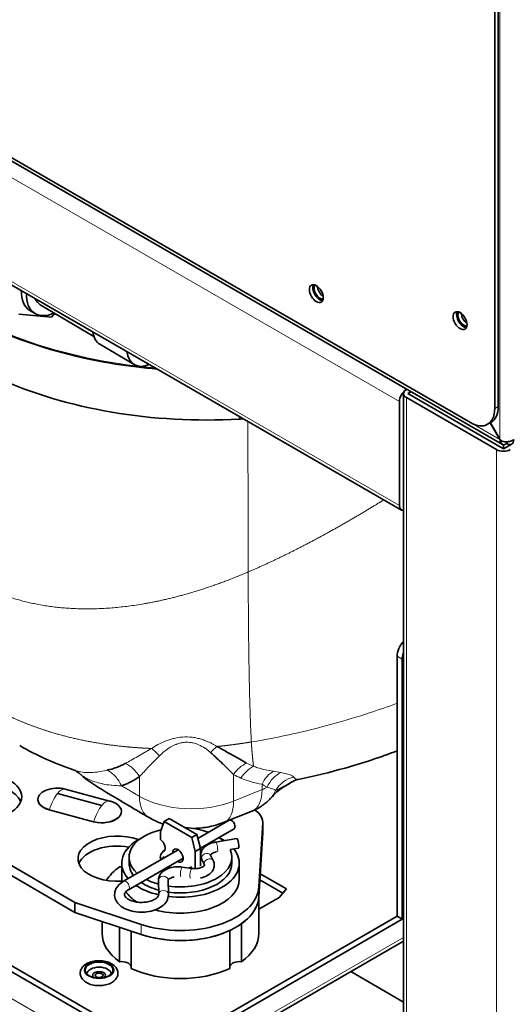
# Model space of a CAD drawing. Units: millimetres. Extents: x 0 to 5040, y 0 to 3564.
# Drawn here: x 569 to 669, y 362 to 563 of the extents above; entities that cross this region are included whole.
import ezdxf

# ---------------------------------------------------------------- set-up
doc = ezdxf.new("R2010")
doc.units = ezdxf.units.MM
doc.header["$LTSCALE"] = 12
doc.layers.add('Visible Edges(ISO)', color=7, linetype='Continuous', lineweight=35)
doc.layers.add('Visible Tangent Edges(ISO)', color=7, linetype='Continuous', lineweight=18)

msp = doc.modelspace()

# ---------------------------------------------------------------- linework, layer by layer
at = {"layer": 'Visible Edges(ISO)'}
for p, q in [((667.217, 476.555), (239.903, 723.265)), ((244.196, 721.463), (660.682, 481.005)), ((646.6, 463.147), (285.976, 671.354)), ((666.339, 484.271), (666.339, 659.818)), ((665.631, 483.863), (665.631, 649.273)), ((583.821, 498.587), (572.88, 505.074)), ((568.486, 503.156), (575.149, 502.518)), ((571.809, 503.268), (570.763, 503.889)), ((575.149, 502.518), (575.817, 503.333)), ((592.031, 492.847), (585.055, 496.984)), ((647.014, 486.925), (647.014, 215.031)), ((647.721, 487.811), (647.6, 487.741)), ((647.721, 487.811), (647.6, 487.741)), ((647.883, 486.925), (648.57, 487.321)), ((667.399, 475.657), (647.883, 486.925)), ((646.186, 485.292), (646.186, 464.063)), ((647.6, 486.108), (665.985, 475.494)), ((664.182, 480.658), (664.889, 481.066)), ((664.687, 480.95), (666.642, 477.564)), ((664.737, 480.979), (666.692, 477.593)), ((666.642, 477.564), (666.692, 477.593)), ((668.955, 476.555), (667.399, 475.657)), ((667.399, 476.495), (667.399, 475.657)), ((668.106, 477.069), (668.106, 476.718)), ((645.691, 433.322), (645.691, 380.249)), ((646.752, 432.709), (646.752, 379.637)), ((600.931, 350.57), (484.683, 417.686)), ((600.931, 349.345), (484.683, 416.461)), ((600.607, 416.651), (600.607, 416.651)), ((579.961, 383.089), (523.613, 415.622)), ((579.961, 381.048), (523.613, 413.58)), ((580.781, 409.458), (580.782, 409.458)), ((588.149, 408.845), (588.15, 408.845)), ((612.653, 409.645), (612.653, 409.645)), ((621.692, 409.642), (621.692, 409.642)), ((587.031, 403.776), (577.968, 406.216)), ((589.198, 407.354), (589.198, 407.354)), ((589.803, 407.001), (589.803, 407.001)), ((572.382, 404.081), (572.382, 404.086)), ((585.445, 402.866), (576.382, 405.306)), ((592.567, 405.044), (592.567, 405.044)), ((593.118, 404.43), (593.118, 404.43)), ((583.755, 399.553), (574.692, 401.993)), ((583.755, 399.548), (574.692, 401.988)), ((616.602, 401.943), (617.088, 401.662)), ((589.445, 401.641), (589.445, 401.646)), ((599.209, 400.186), (598.148, 399.574)), ((604.846, 396.932), (599.209, 400.186)), ((610.435, 399.442), (616.25, 401.792)), ((617.088, 401.662), (617.483, 401.267)), ((597.431, 397.579), (598.148, 399.574)), ((598.148, 399.574), (603.785, 396.32)), ((611.427, 399.833), (605.045, 396.149)), ((612.427, 398.101), (605.556, 394.135)), ((617.487, 386.255), (618.283, 399.414)), ((618.287, 399.535), (618.287, 397.494)), ((597.431, 395.895), (597.431, 397.579)), ((604.846, 396.932), (603.785, 396.32)), ((603.785, 396.32), (604.502, 393.497)), ((605.563, 394.109), (604.846, 396.932)), ((608.656, 395.397), (612.988, 396.101)), ((617.487, 384.213), (618.283, 397.373)), ((605.563, 394.109), (604.502, 393.497)), ((605.563, 390.558), (605.563, 394.109)), ((611.642, 393.856), (613.309, 394.127)), ((601.025, 393.828), (589.86, 387.382)), ((602.025, 392.096), (590.86, 385.65)), ((590.997, 392.293), (590.997, 391.068)), ((604.502, 393.497), (604.502, 389.961)), ((608.183, 391.6), (607.641, 392.711)), ((611.997, 392.293), (611.997, 391.068)), ((589.497, 387.802), (589.497, 391.068)), ((601.863, 390.288), (603.802, 390.003)), ((606.385, 390.723), (605.843, 391.835)), ((613.497, 387.802), (613.497, 391.068)), ((623.099, 385.822), (617.77, 388.898)), ((597.042, 384.69), (596.979, 387.576)), ((599.041, 384.733), (598.978, 387.62)), ((617.699, 387.715), (622.403, 384.999)), ((617.497, 376.779), (617.497, 384.375)), ((617.497, 381.689), (621.614, 384.066)), ((621.614, 384.066), (623.099, 385.822)), ((579.961, 381.048), (579.961, 383.089)), ((579.961, 383.089), (593.497, 378.577)), ((579.961, 381.048), (593.497, 376.536)), ((603.618, 355.958), (645.691, 380.249)), ((646.752, 379.637), (645.691, 380.249)), ((585.497, 376.779), (585.497, 379.203)), ((589.059, 370.968), (589.059, 378.015)), ((604.679, 355.346), (646.752, 379.637)), ((613.935, 370.968), (613.935, 378.725)), ((591.432, 369.598), (591.432, 377.224)), ((611.562, 369.598), (611.562, 377.355)), ((647.014, 375.173), (602.081, 349.231)), ((647.014, 362.747), (636.253, 368.96))]:
    msp.add_line(p, q, dxfattribs=at)
for centre, start, end in [((576.382, 400.326), 74.93194, 112.38156), ((585.445, 397.886), 67.61844, 74.93194)]:
    msp.add_arc(centre, 6.1, start, end, dxfattribs=at)
for centre, major_axis in [((629.215, 507.337), (-1, 1.732)), ((658.56, 501.826), (-1, 1.732)), ((560.98, 404.663), (-8.1, 0)), ((584.88, 369.273), (-2.834, 0)), ((584.88, 368.195), (-0.806, 0))]:
    msp.add_ellipse(centre, major_axis=major_axis, ratio=0.5773503, dxfattribs=at)
for centre, major_axis, ratio, start_param, end_param in [((629.923, 507.745), (-1, 1.732), 0.5773503, 0.3613671, 2.7802255), ((629.923, 507.745), (0.825, -1.429), 0.5773503, 3.2970314, 6.1277466), ((630.63, 508.153), (0.825, -1.429), 0.5773503, 3.9457281, 5.4790499), ((575.149, 511.286), (-4.386, -7.397), 0.5849936, 5.4855207, 6.2831853), ((576.195, 510.666), (-4.386, -7.397), 0.5849936, 5.4832416, 6.9970853), ((576.195, 510.666), (-3.315, -5.591), 0.5849936, 5.8756307, 6.2831853), ((607.186, 540.424), (71.626, 0), 0.5773503, 4.2581749, 4.2632802), ((659.267, 502.234), (-1, 1.732), 0.5773503, 0.3613671, 2.7802255), ((659.267, 502.234), (0.825, -1.429), 0.5773503, 3.2970314, 6.1277466), ((659.975, 502.642), (0.825, -1.429), 0.5773503, 3.9457281, 5.4790499), ((588.752, 503.22), (-3.698, -6.236), 0.5849936, 5.6419701, 6.2831853), ((595.729, 499.083), (-3.698, -6.236), 0.5849936, 5.6207306, 6.9592354), ((606.829, 521.078), (68.499, 0), 0.5773502, 4.0424752, 4.8095731), ((647.6, 486.108), (-1, -1.732), 0.5773503, 3.9269908, 5.4977871), ((649.014, 486.925), (-2, 0), 0.5773503, 5.4977871, 7.0685835), ((660.682, 486.72), (3.5, -6.062), 0.5773503, 5.4977871, 7.0685835), ((661.389, 487.129), (3.5, -6.062), 0.5773503, 0, 0.7853982), ((668.106, 478.351), (1, -1.732), 0.5773503, 5.4977871, 7.0685835), ((667.399, 476.31), (2, 0), 0.5773503, 3.9269908, 5.4977871), ((647.6, 464.879), (-1, -1.732), 0.5773503, 5.4977871, 6.6415049), ((647.812, 434.546), (-1.5, -2.598), 0.5773503, 4.3126202, 5.4977871), ((648.873, 433.934), (-1.5, -2.598), 0.5773503, 4.9947914, 5.4977871), ((594.601, 409.888), (4.704, -7.673), 0.6575995, 1.9517122, 1.9517369), ((609.173, 410.336), (-4.517, -7.785), 0.5388906, 4.279499, 4.2795009), ((560.98, 402.621), (8.1, 0), 0.5773503, 0.2200137, 2.921579), ((576.382, 404.086), (-4, 0), 0.5773503, 5.3319508, 7.4176493), ((576.382, 404.081), (-4, 0), 0.5773503, 0, 1.134464), ((585.445, 401.646), (4, 0), 0.5773503, 4.2760567, 7.2344198), ((585.445, 401.641), (4, 0), 0.5773503, 4.2760567, 6.2831853), ((611.927, 398.967), (0.5, -0.866), 0.5773503, 0, 3.1415927), ((612.287, 399.535), (6, 0), 0.5773503, 6.2482787, 6.8067841), ((601.497, 392.293), (-10.5, 0), 0.5773503, 5.0977538, 6.8561111), ((601.497, 392.293), (10.5, 0), 0.5773503, 0.9978706, 1.4825615), ((588.557, 392.007), (-8, 0), 0.5773503, 4.140946, 7.9740417), ((601.497, 391.068), (-12, 0), 0.5773503, 5.4331542, 6.7538977), ((597.29, 394.762), (0.75, -1.299), 0.5773503, 0.0817752, 2.2224629), ((601.497, 392.293), (10.5, 0), 0.5773503, 0.5876153, 0.7268681), ((601.497, 391.068), (12, 0), 0.5773503, 0.7297397, 0.8500311), ((613.148, 395.114), (-0.16, 0.987), 0.2212496, 3.1415927, 6.2831853), ((612.287, 397.494), (6, 0), 0.5773503, 6.2482787, 6.2831853), ((588.557, 389.966), (-8, 0), 0.5773503, 4.4085576, 6.0603753), ((601.497, 391.068), (12, 0), 0.5773503, 4.5037699, 6.7165003), ((600.966, 392.64), (0.75, -1.299), 0.5773503, 5.4421166, 10.2658466), ((601.497, 392.293), (-4.125, 0), 0.5773503, 5.6006314, 6.501969), ((601.497, 391.068), (-4.125, 0), 0.5773503, 5.6806223, 5.9478609), ((601.497, 392.293), (10.5, 0), 0.5773503, 4.4727674, 6.5439739), ((602.027, 393.252), (-0.75, 1.299), 0.5773503, 0.7853982, 0.8410687), ((602.027, 393.252), (-0.75, 1.299), 0.5773503, 2.300524, 2.3561945), ((601.497, 392.293), (4.125, 0), 0.5773503, 6.1136543, 6.4527163), ((601.497, 384.536), (-16, 0), 0.5773503, 5.6028565, 5.9494011), ((589.476, 391.476), (2, 0), 0.5773503, 4.5023279, 4.7227968), ((601.497, 391.068), (-10.5, 0), 0.5773503, 0, 0.4238374), ((601.497, 391.068), (10.5, 0), 0.5773503, 4.4753964, 6.2831853), ((601.497, 392.293), (-4.125, 0), 0.5773503, 0.9348546, 1.0851979), ((601.497, 392.293), (-4.125, 0), 0.5773503, 1.9752459, 2.1733594), ((601.497, 387.802), (-12, 0), 0.5773503, 0, 0.0892849), ((601.497, 391.068), (-12, 0), 0.5773503, 0.7115156, 1.1902759), ((601.497, 391.068), (-10.5, 0), 0.5773503, 0.7009373, 1.1305619), ((601.497, 386.577), (16, 0), 0.5773503, 4.1887902, 6.2482787), ((601.497, 392.293), (-10.5, 0), 0.5773503, 0.8439283, 1.1277278), ((601.497, 387.802), (12, 0), 0.5773503, 4.2659013, 6.2831853), ((601.497, 387.802), (-12, 0), 0.5773503, 0.3763716, 0.7370375), ((601.497, 384.536), (16, 0), 0.5773503, 4.1887902, 6.2482787), ((601.497, 384.536), (16, 0), 0.5773503, 5.6028565, 6.2482787), ((601.497, 376.779), (-16, 0), 0.5773503, 0, 0.6803288), ((601.497, 384.536), (16, 0), 0.5773503, 4.1887902, 5.3927178), ((601.497, 376.779), (16, 0), 0.5773503, 5.6028565, 6.2831853), ((584.88, 368.428), (-2.474, 0), 0.5773503, 3.1851032, 6.2396748), ((589.476, 369.839), (2, 0), 0.5773503, 0.2100611, 1.7808574), ((613.518, 369.839), (-2, 0), 0.5773503, 4.5023279, 6.0731242), ((584.88, 368.218), (-1.315, 0), 0.5773503, 2.4791379, 6.9456401), ((601.497, 376.779), (-16, 0), 0.5773503, 0.8904675, 2.2511252)]:
    msp.add_ellipse(centre, major_axis=major_axis, ratio=ratio, start_param=start_param, end_param=end_param, dxfattribs=at)
for points, knots in [([(566.555, 498.841), (566.892, 498.706), (567.231, 498.572), (573.903, 495.987), (580.914, 494.13), (591.05, 492.513), (593.894, 492.166), (596.764, 491.92)], [4.88956902, 4.88956902, 4.88956902, 4.88956902, 4.90686552, 4.90686552, 5.22812865, 5.22812865, 5.35060877, 5.35060877, 5.35060877, 5.35060877]), ([(668.106, 476.718), (667.92, 476.612), (667.746, 476.531), (667.434, 476.474), (667.298, 476.498), (667.127, 476.615), (667.075, 476.668), (666.884, 476.925), (666.784, 477.225), (666.642, 477.564)], [-1, -1, -1, -1, -0.75, -0.75, -0.5, -0.5, -0.375, -0.375, 0, 0, 0, 0]), ([(666.783, 477.486), (667, 477.258), (667.29, 477.124), (667.756, 477.061), (667.891, 477.057), (668.303, 477.078), (668.586, 477.139), (669.094, 477.312), (669.32, 477.421), (669.502, 477.524)], [0.04834446, 0.04834446, 0.04834446, 0.04834446, 0.375, 0.375, 0.5, 0.5, 0.75, 0.75, 0.9915988, 0.9915988, 0.9915988, 0.9915988]), ([(645.691, 413.992), (642.235, 412.689), (638.692, 411.52), (631.955, 409.62), (628.77, 408.847), (625.539, 408.192)], [9.1953198, 9.1953198, 9.1953198, 9.1953198, 10.3594289, 10.3594289, 11.3639104, 11.3639104, 11.3639104, 11.3639104]), ([(607.615, 413.681), (607.726, 413.584), (607.837, 413.486), (607.946, 413.388), (608.044, 413.301), (608.141, 413.215), (608.237, 413.128), (608.452, 412.933), (608.663, 412.738), (608.87, 412.544), (609.287, 412.155), (609.691, 411.771), (610.083, 411.393), (610.092, 411.385), (610.1, 411.377), (610.109, 411.368), (610.494, 410.998), (610.868, 410.634), (611.233, 410.278), (611.42, 410.096), (611.604, 409.916), (611.786, 409.739), (611.967, 409.561), (612.145, 409.387), (612.323, 409.212)], [0.0000001619, 0.0000001619, 0.0000001619, 0.0000001619, 0.0005474735, 0.0005474735, 0.0005474735, 0.0010340969, 0.0010340969, 0.0010340969, 0.0021282708, 0.0021282708, 0.0021282708, 0.0043323543, 0.0043323543, 0.0043323543, 0.0043797878, 0.0043797878, 0.0043797878, 0.006544177, 0.006544177, 0.006544177, 0.0076517408, 0.0076517408, 0.0076517408, 0.008759574, 0.008759574, 0.008759574, 0.008759574]), ([(580.781, 409.458), (580.583, 409.636), (580.419, 409.75), (580.162, 409.913), (580.079, 409.953), (579.999, 409.99), (579.987, 409.994), (579.987, 409.994), (579.987, 409.993), (579.987, 409.993)], [0, 0, 0, 0, 0.15238147, 0.15238147, 0.3267703, 0.3267703, 0.4640182, 0.4640182, 0.48527121, 0.48527121, 0.48527121, 0.48527121]), ([(586.515, 410.066), (586.831, 410.139), (587.145, 410.213), (587.458, 410.301), (587.778, 410.391), (588.095, 410.496), (588.411, 410.612), (588.726, 410.727), (589.039, 410.853), (589.348, 410.996), (589.587, 411.107), (589.822, 411.227), (590.058, 411.35), (590.125, 411.386), (590.192, 411.421), (590.258, 411.457)], [0, 0, 0, 0, 0.0017028206, 0.0017028206, 0.0017028206, 0.0034463332, 0.0034463332, 0.0034463332, 0.0051844952, 0.0051844952, 0.0051844952, 0.0065296089, 0.0065296089, 0.0065296089, 0.0069131097, 0.0069131097, 0.0069131097, 0.0069131097]), ([(595.078, 400.379), (592.202, 402.043), (589.739, 403.558), (584.999, 406.339), (582.745, 407.72), (580.854, 409.394)], [0, 0, 0, 0, 1.1744185, 1.1744185, 2.2081963, 2.2081963, 2.2081963, 2.2081963]), ([(589.425, 406.868), (589.547, 406.909), (589.668, 406.952), (589.789, 406.996), (589.976, 407.065), (590.162, 407.136), (590.348, 407.213), (590.596, 407.316), (590.842, 407.429), (591.088, 407.549), (591.154, 407.58), (591.219, 407.613), (591.285, 407.646), (591.563, 407.787), (591.839, 407.938), (592.113, 408.1), (592.145, 408.119), (592.177, 408.139), (592.21, 408.158), (592.346, 408.24), (592.482, 408.326), (592.617, 408.414), (592.784, 408.522), (592.949, 408.635), (593.113, 408.751)], [0.0000000003, 0.0000000003, 0.0000000003, 0.0000000003, 0.0007163862, 0.0007163862, 0.0007163862, 0.0018247776, 0.0018247776, 0.0018247776, 0.0033042676, 0.0033042676, 0.0033042676, 0.0037004211, 0.0037004211, 0.0037004211, 0.0053857864, 0.0053857864, 0.0053857864, 0.0055839184, 0.0055839184, 0.0055839184, 0.0064265458, 0.0064265458, 0.0064265458, 0.0074673042, 0.0074673042, 0.0074673042, 0.0074673042]), ([(625.512, 408.187), (625.331, 408.149), (625.212, 408.114), (625.003, 408.046), (624.922, 408.014), (624.74, 407.929), (624.663, 407.891), (624.551, 407.826)], [0.00622887, 0.00622887, 0.00622887, 0.00622887, 0.13336661, 0.13336661, 0.30490112, 0.30490112, 0.40453037, 0.40453037, 0.40453037, 0.40453037]), ([(624.555, 407.829), (623.843, 407.415), (623.175, 407.044), (621.951, 406.29), (621.53, 405.979), (620.75, 405.264), (620.358, 404.856), (619.922, 404.366)], [0, 0, 0, 0, 0.3390189, 0.3390189, 0.7894316, 0.7894316, 1.1175162, 1.1175162, 1.1175162, 1.1175162]), ([(616.25, 401.792), (616.471, 401.882), (616.696, 401.982), (617.156, 402.209), (617.392, 402.336), (617.872, 402.622), (618.117, 402.782), (618.615, 403.143), (618.868, 403.344), (619.377, 403.795), (619.634, 404.046), (619.888, 404.326)], [6.10865238, 6.10865238, 6.10865238, 6.10865238, 6.20429809, 6.20429809, 6.2999438, 6.2999438, 6.39558951, 6.39558951, 6.49123523, 6.49123523, 6.58688094, 6.58688094, 6.58688094, 6.58688094]), ([(604.02, 398.177), (604.112, 398.179), (604.203, 398.181), (605.317, 398.214), (606.339, 398.327), (608.385, 398.733), (609.409, 399.027), (610.435, 399.442)], [5.52514942, 5.52514942, 5.52514942, 5.52514942, 5.55012781, 5.55012781, 5.82941397, 5.82941397, 6.10869393, 6.10869393, 6.10869393, 6.10869393]), ([(605.843, 391.835), (605.716, 392.095), (605.639, 392.389), (605.623, 392.948), (605.669, 393.211), (605.855, 393.712), (606, 393.948), (606.39, 394.406), (606.649, 394.616), (607.231, 394.969), (607.556, 395.111), (608.144, 395.295), (608.398, 395.355), (608.656, 395.397)], [5.223382, 5.223382, 5.223382, 5.223382, 5.4818139, 5.4818139, 5.7082035, 5.7082035, 5.953886, 5.953886, 6.2573141, 6.2573141, 6.5714734, 6.5714734, 6.7941784, 6.7941784, 6.7941784, 6.7941784]), ([(607.641, 392.711), (607.625, 392.744), (607.63, 392.742), (607.63, 392.743), (607.628, 392.757), (607.685, 392.845), (607.739, 392.91), (607.908, 393.043), (608.013, 393.109), (608.274, 393.235), (608.431, 393.294), (608.678, 393.362), (608.753, 393.38), (608.83, 393.396)], [5.223382, 5.223382, 5.223382, 5.223382, 5.5375413, 5.5375413, 5.8517006, 5.8517006, 6.1304756, 6.1304756, 6.3725009, 6.3725009, 6.6243961, 6.6243961, 6.7287315, 6.7287315, 6.7287315, 6.7287315]), ([(596.979, 387.576), (596.973, 387.837), (597.02, 388.099), (597.209, 388.6), (597.355, 388.835), (597.748, 389.293), (598.01, 389.502), (598.635, 389.879), (599.01, 390.033), (599.811, 390.256), (600.237, 390.322), (601.067, 390.364), (601.471, 390.345), (601.863, 390.288)], [5.4851814, 5.4851814, 5.4851814, 5.4851814, 5.7115275, 5.7115275, 5.9578056, 5.9578056, 6.2622246, 6.2622246, 6.6193833, 6.6193833, 6.9816836, 6.9816836, 7.3177771, 7.3177771, 7.3177771, 7.3177771]), ([(603.802, 390.003), (604.011, 389.972), (604.231, 389.958), (604.673, 389.963), (604.893, 389.984), (605.305, 390.057), (605.496, 390.109), (605.824, 390.229), (605.963, 390.298), (606.175, 390.431), (606.253, 390.496), (606.354, 390.604), (606.378, 390.645), (606.402, 390.699), (606.397, 390.689), (606.396, 390.696), (606.394, 390.704), (606.385, 390.723)], [2.1070008, 2.1070008, 2.1070008, 2.1070008, 2.3787091, 2.3787091, 2.6535248, 2.6535248, 2.923908, 2.923908, 3.1828627, 3.1828627, 3.42806, 3.42806, 3.6748663, 3.6748663, 4.0194811, 4.0194811, 4.2013959, 4.2013959, 4.2013959, 4.2013959]), ([(605.596, 388.079), (605.743, 388.109), (605.887, 388.145), (606.429, 388.303), (606.807, 388.465), (607.475, 388.887), (607.769, 389.145), (608.175, 389.724), (608.31, 390.024), (608.412, 390.609), (608.404, 390.882), (608.309, 391.3), (608.254, 391.455), (608.183, 391.6)], [2.6960465, 2.6960465, 2.6960465, 2.6960465, 2.8237392, 2.8237392, 3.1863227, 3.1863227, 3.541478, 3.541478, 3.8267729, 3.8267729, 4.0575622, 4.0575622, 4.2013959, 4.2013959, 4.2013959, 4.2013959]), ([(598.978, 387.62), (598.978, 387.62), (598.971, 387.626), (599.033, 387.723), (599.087, 387.787), (599.256, 387.92), (599.361, 387.987), (599.622, 388.113), (599.78, 388.172), (600.026, 388.239), (600.101, 388.257), (600.178, 388.273)], [5.4851814, 5.4851814, 5.4851814, 5.4851814, 5.8517006, 5.8517006, 6.1304756, 6.1304756, 6.3725009, 6.3725009, 6.6243961, 6.6243961, 6.7287315, 6.7287315, 6.7287315, 6.7287315]), ([(589.86, 387.382), (589.402, 387.118), (588.999, 386.794), (588.408, 386.061), (588.2, 385.663), (588.025, 384.881), (588.022, 384.511), (588.17, 383.809), (588.317, 383.478), (588.749, 382.835), (589.052, 382.534), (589.806, 381.976), (590.274, 381.734), (591.307, 381.355), (591.873, 381.222), (593.033, 381.076), (593.626, 381.062), (594.79, 381.151), (595.362, 381.253), (596.438, 381.575), (596.943, 381.795), (597.829, 382.352), (598.213, 382.689), (598.755, 383.438), (598.936, 383.837), (599.033, 384.417), (599.045, 384.575), (599.041, 384.733)], [0, 0, 0, 0, 0.3493958, 0.3493958, 0.6566734, 0.6566734, 0.9062558, 0.9062558, 1.1549903, 1.1549903, 1.4481028, 1.4481028, 1.7900736, 1.7900736, 2.1411278, 2.1411278, 2.4878172, 2.4878172, 2.8338731, 2.8338731, 3.1838864, 3.1838864, 3.5314811, 3.5314811, 3.8302018, 3.8302018, 3.9395965, 3.9395965, 3.9395965, 3.9395965]), ([(590.86, 385.65), (590.638, 385.521), (590.461, 385.383), (590.205, 385.12), (590.129, 384.998), (590.031, 384.758), (590.027, 384.664), (590.082, 384.46), (590.124, 384.367), (590.299, 384.128), (590.45, 383.979), (590.85, 383.703), (591.089, 383.575), (591.647, 383.354), (591.967, 383.261), (592.66, 383.128), (593.033, 383.089), (593.789, 383.075), (594.171, 383.099), (594.897, 383.209), (595.24, 383.294), (595.845, 383.506), (596.108, 383.633), (596.53, 383.898), (596.691, 384.035), (596.919, 384.294), (596.982, 384.412), (597.035, 384.575), (597.043, 384.632), (597.042, 384.69)], [6.2831853, 6.2831853, 6.2831853, 6.2831853, 6.5574579, 6.5574579, 6.8364156, 6.8364156, 7.2231381, 7.2231381, 7.4675883, 7.4675883, 7.7652727, 7.7652727, 8.0380386, 8.0380386, 8.3179224, 8.3179224, 8.6054772, 8.6054772, 8.8962672, 8.8962672, 9.1849997, 9.1849997, 9.4666647, 9.4666647, 9.740042, 9.740042, 10.0238184, 10.0238184, 10.2227818, 10.2227818, 10.2227818, 10.2227818]), ([(582.323, 366.712), (582, 366.899), (581.714, 367.128), (581.297, 367.65), (581.15, 367.932), (581.025, 368.486), (581.022, 368.746), (581.121, 369.241), (581.221, 369.474), (581.515, 369.927), (581.721, 370.138), (582.237, 370.534), (582.56, 370.707), (583.276, 370.98), (583.671, 371.077), (584.481, 371.187), (584.896, 371.2), (585.711, 371.142), (586.112, 371.073), (586.869, 370.85), (587.226, 370.697), (587.854, 370.305), (588.128, 370.067), (588.514, 369.534), (588.643, 369.252), (588.739, 368.703), (588.73, 368.446), (588.61, 367.957), (588.499, 367.727), (588.183, 367.278), (587.964, 367.069), (587.424, 366.683), (587.09, 366.517), (586.358, 366.26), (585.959, 366.172), (585.144, 366.081), (584.73, 366.077), (583.918, 366.153), (583.521, 366.231), (582.855, 366.445), (582.577, 366.565), (582.323, 366.712)], [0, 0, 0, 0, 0.3523687, 0.3523687, 0.6563506, 0.6563506, 0.9006516, 0.9006516, 1.1434729, 1.1434729, 1.4302602, 1.4302602, 1.7717689, 1.7717689, 2.126772, 2.126772, 2.4771306, 2.4771306, 2.8265719, 2.8265719, 3.1802766, 3.1802766, 3.5306598, 3.5306598, 3.8262771, 3.8262771, 4.0677104, 4.0677104, 4.3133842, 4.3133842, 4.606709, 4.606709, 4.9519109, 4.9519109, 5.3065772, 5.3065772, 5.6565534, 5.6565534, 6.0062545, 6.0062545, 6.2831853, 6.2831853, 6.2831853, 6.2831853]), ([(582.549, 368.343), (582.507, 368.378), (582.475, 368.409), (582.428, 368.461), (582.413, 368.482), (582.397, 368.507), (582.394, 368.513), (582.394, 368.513)], [0.18060249, 0.18060249, 0.18060249, 0.18060249, 0.30291322, 0.30291322, 0.42522394, 0.42522394, 0.53452744, 0.53452744, 0.53452744, 0.53452744]), ([(587.366, 368.513), (587.366, 368.513), (587.363, 368.507), (587.347, 368.482), (587.332, 368.461), (587.284, 368.409), (587.252, 368.378), (587.211, 368.343)], [4.17786154, 4.17786154, 4.17786154, 4.17786154, 4.28716504, 4.28716504, 4.40947576, 4.40947576, 4.53178649, 4.53178649, 4.53178649, 4.53178649])]:
    msp.add_open_spline(points, degree=3, knots=knots, dxfattribs=at)
for points in [[(613.476, 481.724), (613.763, 481.741), (614.049, 481.758), (614.334, 481.776)], [(666.692, 477.593), (666.721, 477.555), (666.751, 477.519), (666.783, 477.486)], [(579.986, 409.994), (576.038, 411.34), (572.23, 413.042), (568.672, 415.097)], [(614.995, 411.526), (614.088, 412.017), (612.179, 413.085), (610.077, 414.299), (608.957, 414.908)], [(579.986, 409.994), (579.987, 409.993), (579.987, 409.993), (579.987, 409.993)], [(619.887, 404.327), (619.898, 404.34), (619.91, 404.353), (619.922, 404.366)], [(595.078, 400.379), (595.078, 400.379), (595.079, 400.379), (595.08, 400.378)], [(595.08, 400.378), (596.044, 399.822), (597.009, 399.406), (597.972, 399.085)]]:
    msp.add_open_spline(points, degree=3, dxfattribs=at)
at = {"layer": 'Visible Tangent Edges(ISO)'}
for p, q in [((647.6, 487.741), (286.976, 695.948)), ((646.186, 485.292), (285.562, 693.498)), ((646.186, 464.063), (285.562, 672.269)), ((666.692, 659.614), (666.692, 477.593)), ((647.6, 486.108), (647.6, 214.215)), ((666.339, 484.271), (665.631, 483.863)), ((666.642, 477.564), (660.682, 481.005)), ((665.985, 475.494), (665.985, 203.6)), ((646.752, 432.709), (645.691, 433.322)), ((629.64, 327.299), (460.643, 424.87)), ((613.957, 412.095), (613.957, 412.095)), ((580.362, 409.877), (580.363, 409.877)), ((593.113, 408.751), (593.113, 404.727)), ((612.323, 409.212), (612.323, 403.756)), ((621.647, 409.65), (621.647, 409.65)), ((622.042, 409.579), (622.044, 409.579)), ((591.819, 407.931), (591.819, 407.931)), ((612.323, 403.756), (618.138, 406.107)), ((618.138, 406.107), (618.138, 407.188)), ((619.382, 407.022), (619.382, 407.022)), ((574.692, 401.988), (574.692, 401.993)), ((583.755, 399.548), (583.755, 399.553)), ((618.283, 397.373), (618.283, 399.414)), ((617.487, 384.213), (617.487, 386.255)), ((593.497, 376.536), (593.497, 378.577)), ((602.557, 350.284), (647.014, 375.951))]:
    msp.add_line(p, q, dxfattribs=at)
for centre, major_axis, ratio, start_param, end_param in [((607.186, 532.863), (71.302, 0), 0.5773503, 4.1060652, 4.5098838), ((607.186, 532.863), (71.302, 0), 0.5773503, 4.5164183, 4.5593472), ((594.601, 409.888), (3.136, -5.115), 0.6576028, 1.7889643, 2.1778326), ((609.173, 410.336), (-3.011, -5.19), 0.5388938, 4.0163487, 4.3527679), ((615.765, 406.375), (-4.55, -7.765), 0.7391419, 4.2527299, 4.2527615), ((588.87, 406.302), (3.129, -5.119), 0.8164111, 1.550341, 2.2298248), ((615.765, 406.375), (-3.033, -5.177), 0.7391419, 3.9700277, 4.593998), ((617.282, 405.606), (-2.392, -5.502), 0.730091, 3.8698258, 4.5059106), ((621.58, 404.35), (-1.035, -5.91), 0.6950323, 3.6588774, 4.3367055), ((623.214, 404.027), (1.283, 5.861), 0.7803595, 0.5318378, 1.2960717), ((625.933, 402.908), (-4.695, -3.736), 0.9803333, 4.2694313, 5.0674245), ((576.382, 400.326), (1.586, 5.89), 0.3450664, 0, 0.6625544), ((612.689, 410.6), (3.561, -8.808), 0.4683232, 0, 0.8586784), ((612.402, 410.837), (10, 0), 0.5773503, 5.3232578, 5.4543411), ((576.382, 400.326), (1.586, 5.89), 0.3450664, 0.6625544, 1.3777137), ((603.72, 410.85), (14.999, 0), 0.5773503, 3.9269273, 5.3232922), ((585.445, 397.886), (1.586, 5.89), 0.3450664, 0.6625544, 1.3777137), ((585.445, 397.886), (1.586, 5.89), 0.3450664, 0, 0.6625544), ((606.874, 408.249), (2.436, -6.026), 0.4683232, 0.3653578, 0.3653761), ((606.874, 408.249), (3.561, -8.808), 0.4683232, 0, 0.8586784), ((608.817, 394.41), (-0.16, 0.987), 0.2212496, 3.1515306, 6.2831853), ((606.742, 392.273), (-0.899, -0.438), 0.7859486, 3.1415927, 6.2831853), ((607.284, 391.162), (-0.899, -0.438), 0.7859486, 3.1415927, 6.2831853), ((601.718, 389.298), (0.145, 0.989), 0.2013665, 0, 3.1284347), ((603.656, 389.014), (0.145, 0.989), 0.2013665, 0, 3.1284347), ((597.978, 387.598), (-1, -0.022), 0.8164317, 3.1415927, 6.2831853), ((590.36, 386.516), (0.5, -0.866), 0.5773503, 0, 3.1415927), ((598.042, 384.712), (-1, -0.022), 0.8164317, 3.1415927, 6.2831853)]:
    msp.add_ellipse(centre, major_axis=major_axis, ratio=ratio, start_param=start_param, end_param=end_param, dxfattribs=at)
msp.add_ellipse((584.88, 369.273), major_axis=(-3.065, 0), ratio=0.5773503, dxfattribs=at)
for points, degree in [([(613.474, 481.724), (613.474, 481.907), (613.474, 482.09), (613.474, 482.272)], 3), ([(615.228, 481.26), (615.268, 471.057), (615.319, 460.659), (615.321, 450.529)], 3), ([(615.321, 450.529), (615.323, 442.805), (615.397, 435.477), (615.489, 428.534), (615.634, 421.98), (615.959, 415.831)], 5), ([(608.957, 414.908), (610.367, 415.046), (611.774, 415.208), (613.176, 415.393), (614.572, 415.601), (615.959, 415.831)], 5), ([(615.959, 415.831), (616.02, 414.667), (616.107, 413.584), (616.203, 412.588), (616.299, 411.684), (616.394, 410.874)], 5), ([(614.995, 411.526), (615.444, 411.283), (615.911, 411.067), (616.394, 410.874)], 3), ([(612.323, 409.212), (612.81, 408.927), (613.316, 408.672), (613.84, 408.444)], 3), ([(613.84, 408.444), (615.183, 407.86), (616.622, 407.453), (618.138, 407.188)], 3), ([(620.448, 409.843), (621.001, 409.762), (621.517, 409.675), (622, 409.586)], 3), ([(622, 409.586), (622.7, 409.458), (623.845, 409.163), (624.476, 408.829), (624.636, 408.668)], 3), ([(618.138, 407.188), (618.511, 406.993), (618.849, 406.788), (619.16, 406.58)], 3), ([(619.922, 404.366), (620.324, 404.818), (620.644, 405.342), (620.867, 405.925)], 3)]:
    msp.add_open_spline(points, degree=degree, dxfattribs=at)
for points, degree, knots in [([(615.321, 450.529), (620.688, 452.835), (625.929, 455.389), (631.216, 458.211), (636.794, 461.444), (642.128, 464.699), (642.417, 464.876), (642.705, 465.053), (642.993, 465.23)], 5, [0, 0, 0, 0, 0, 0, 22.830224, 22.830224, 22.830224, 24.1414554, 24.1414554, 24.1414554, 24.1414554, 24.1414554, 24.1414554]), ([(558.858, 448.835), (563.102, 446.385), (567.783, 444.559), (572.849, 443.385), (584.021, 442.337), (596.025, 444.009), (602.456, 445.565), (608.968, 447.799), (615.321, 450.529)], 5, [0, 0, 0, 0, 0, 0, 25.0591403, 25.0591403, 25.0591403, 52.0869891, 52.0869891, 52.0869891, 52.0869891, 52.0869891, 52.0869891]), ([(562.575, 423.169), (566.591, 420.85), (571.049, 418.878), (575.89, 417.286), (582.78, 415.703), (589.965, 414.86), (591.82, 414.692), (593.691, 414.572), (595.575, 414.5)], 5, [0, 0, 0, 0, 0, 0, 25.0591403, 25.0591403, 25.0591403, 33.6673545, 33.6673545, 33.6673545, 33.6673545, 33.6673545, 33.6673545]), ([(615.959, 415.831), (618.896, 416.319), (621.787, 416.883), (624.666, 417.527), (626.906, 418.028), (629.139, 418.577), (631.36, 419.173), (634.025, 419.888), (636.672, 420.67), (639.253, 421.499), (639.59, 421.608), (639.926, 421.717), (640.261, 421.827), (642.102, 422.431), (643.909, 423.059), (645.691, 423.712)], 3, [0.0000002, 0.0000002, 0.0000002, 0.0000002, 8.0572089, 8.0572089, 8.0572089, 14.3277052, 14.3277052, 14.3277052, 21.8478843, 21.8478843, 21.8478843, 22.830224, 22.830224, 22.830224, 28.23231, 28.23231, 28.23231, 28.23231]), ([(595.575, 414.5), (596.401, 415.038), (597.298, 415.544), (598.339, 415.966), (598.35, 415.971), (598.361, 415.975), (598.372, 415.98), (598.883, 416.185), (599.428, 416.37), (600.007, 416.517), (600.021, 416.52), (600.034, 416.523), (600.048, 416.527), (600.628, 416.671), (601.24, 416.776), (601.877, 416.822), (601.889, 416.823), (601.902, 416.824), (601.915, 416.824), (602.554, 416.868), (603.217, 416.853), (603.861, 416.777), (603.87, 416.776), (603.879, 416.775), (603.888, 416.774), (604.207, 416.736), (604.522, 416.682), (604.83, 416.616), (605.146, 416.549), (605.456, 416.468), (605.756, 416.377), (605.765, 416.374), (605.775, 416.371), (605.784, 416.368), (606.074, 416.28), (606.356, 416.181), (606.63, 416.074), (606.842, 415.992), (607.049, 415.905), (607.252, 415.814), (607.335, 415.777), (607.416, 415.739), (607.498, 415.701), (607.716, 415.599), (607.928, 415.492), (608.135, 415.382), (608.206, 415.344), (608.276, 415.305), (608.346, 415.266), (608.451, 415.208), (608.554, 415.149), (608.656, 415.09), (608.758, 415.03), (608.858, 414.969), (608.957, 414.908)], 3, [-0.00000006, -0.00000006, -0.00000006, -0.00000006, 0.003976069, 0.003976069, 0.003976069, 0.004017731, 0.004017731, 0.004017731, 0.005964133, 0.005964133, 0.005964133, 0.00601053, 0.00601053, 0.00601053, 0.007952197, 0.007952197, 0.007952197, 0.007991022, 0.007991022, 0.007991022, 0.009940261, 0.009940261, 0.009940261, 0.009966808, 0.009966808, 0.009966808, 0.010934293, 0.010934293, 0.010934293, 0.011928326, 0.011928326, 0.011928326, 0.011958849, 0.011958849, 0.011958849, 0.012922358, 0.012922358, 0.012922358, 0.013667882, 0.013667882, 0.013667882, 0.013971064, 0.013971064, 0.013971064, 0.014786168, 0.014786168, 0.014786168, 0.015065739, 0.015065739, 0.015065739, 0.015485097, 0.015485097, 0.015485097, 0.015904454, 0.015904454, 0.015904454, 0.015904454]), ([(595.575, 414.5), (595.462, 414.427), (595.347, 414.367), (595.234, 414.305), (595.11, 414.236), (594.987, 414.164), (594.864, 414.092), (594.833, 414.074), (594.801, 414.055), (594.77, 414.037), (594.559, 413.914), (594.35, 413.794), (594.143, 413.675), (593.671, 413.402), (593.212, 413.134), (592.768, 412.877), (592.765, 412.875), (592.762, 412.874), (592.759, 412.872), (592.318, 412.617), (591.89, 412.372), (591.475, 412.136), (591.057, 411.899), (590.651, 411.673), (590.258, 411.457)], 3, [-0.0000000435, -0.0000000435, -0.0000000435, -0.0000000435, 0.0005148097, 0.0005148097, 0.0005148097, 0.0010840315, 0.0010840315, 0.0010840315, 0.0012307546, 0.0012307546, 0.0012307546, 0.0022170111, 0.0022170111, 0.0022170111, 0.004467108, 0.004467108, 0.004467108, 0.0044819113, 0.0044819113, 0.0044819113, 0.0067171424, 0.0067171424, 0.0067171424, 0.0089638673, 0.0089638673, 0.0089638673, 0.0089638673]), ([(597.206, 413.008), (597.502, 413.295), (597.812, 413.577), (598.143, 413.847), (598.474, 414.117), (598.825, 414.375), (599.209, 414.618), (599.27, 414.657), (599.333, 414.696), (599.396, 414.734), (599.727, 414.933), (600.082, 415.119), (600.465, 415.28), (600.543, 415.313), (600.623, 415.345), (600.704, 415.375), (600.858, 415.434), (601.016, 415.487), (601.179, 415.535), (601.427, 415.608), (601.685, 415.667), (601.954, 415.707), (602.021, 415.718), (602.089, 415.727), (602.157, 415.735), (602.225, 415.743), (602.294, 415.749), (602.363, 415.755), (602.571, 415.771), (602.783, 415.776), (602.994, 415.769), (603.206, 415.763), (603.418, 415.744), (603.626, 415.714), (603.647, 415.711), (603.669, 415.707), (603.69, 415.704), (603.807, 415.686), (603.923, 415.664), (604.037, 415.638), (604.431, 415.55), (604.81, 415.423), (605.161, 415.274), (605.171, 415.27), (605.181, 415.266), (605.192, 415.261), (605.666, 415.057), (606.091, 414.815), (606.487, 414.55), (606.492, 414.547), (606.496, 414.544), (606.5, 414.541), (606.9, 414.273), (607.27, 413.982), (607.615, 413.681)], 3, [0, 0, 0, 0, 0.00167393, 0.00167393, 0.00167393, 0.003347859, 0.003347859, 0.003347859, 0.003615927, 0.003615927, 0.003615927, 0.005021789, 0.005021789, 0.005021789, 0.005309277, 0.005309277, 0.005309277, 0.005858753, 0.005858753, 0.005858753, 0.006695718, 0.006695718, 0.006695718, 0.006904883, 0.006904883, 0.006904883, 0.0071142, 0.0071142, 0.0071142, 0.007741924, 0.007741924, 0.007741924, 0.008369648, 0.008369648, 0.008369648, 0.008434387, 0.008434387, 0.008434387, 0.00878813, 0.00878813, 0.00878813, 0.010007698, 0.010007698, 0.010007698, 0.010043577, 0.010043577, 0.010043577, 0.011699757, 0.011699757, 0.011699757, 0.011717507, 0.011717507, 0.011717507, 0.01339143, 0.01339143, 0.01339143, 0.01339143]), ([(593.113, 408.751), (593.413, 409.078), (593.724, 409.413), (594.046, 409.757), (594.367, 410.1), (594.698, 410.452), (595.041, 410.811), (595.383, 411.169), (595.735, 411.535), (596.101, 411.907), (596.283, 412.093), (596.468, 412.28), (596.657, 412.468), (596.752, 412.562), (596.847, 412.657), (596.943, 412.751), (597.03, 412.837), (597.118, 412.923), (597.206, 413.008)], 3, [0, 0, 0, 0, 0.0022273715, 0.0022273715, 0.0022273715, 0.0044533143, 0.0044533143, 0.0044533143, 0.0066740074, 0.0066740074, 0.0066740074, 0.0077812139, 0.0077812139, 0.0077812139, 0.0083338321, 0.0083338321, 0.0083338321, 0.00883307, 0.00883307, 0.00883307, 0.00883307]), ([(579.987, 409.993), (580.322, 409.879), (580.683, 409.785), (581.057, 409.714), (581.064, 409.713), (581.071, 409.712), (581.077, 409.711), (581.59, 409.615), (582.129, 409.564), (582.691, 409.56), (582.697, 409.56), (582.703, 409.56), (582.709, 409.56), (583.274, 409.558), (583.862, 409.603), (584.487, 409.689), (584.491, 409.69), (584.494, 409.691), (584.498, 409.691), (585.126, 409.779), (585.791, 409.908), (586.515, 410.066)], 3, [0.017026685, 0.017026685, 0.017026685, 0.017026685, 0.019899276, 0.019899276, 0.019899276, 0.019950906, 0.019950906, 0.019950906, 0.023879131, 0.023879131, 0.023879131, 0.023920732, 0.023920732, 0.023920732, 0.027858987, 0.027858987, 0.027858987, 0.027882534, 0.027882534, 0.027882534, 0.031838834, 0.031838834, 0.031838834, 0.031838834]), ([(589.425, 406.868), (589.35, 407.035), (589.275, 407.203), (589.192, 407.366), (589.105, 407.537), (589.009, 407.703), (588.907, 407.864), (588.703, 408.185), (588.475, 408.487), (588.226, 408.763), (587.976, 409.038), (587.705, 409.287), (587.418, 409.506), (587.275, 409.616), (587.128, 409.719), (586.977, 409.811), (586.826, 409.903), (586.671, 409.984), (586.516, 410.066)], 3, [0.00004028, 0.00004028, 0.00004028, 0.00004028, 0.11990548, 0.11990548, 0.11990548, 0.24565886, 0.24565886, 0.24565886, 0.4970744, 0.4970744, 0.4970744, 0.74849618, 0.74849618, 0.74849618, 0.87425735, 0.87425735, 0.87425735, 0.99991363, 0.99991363, 0.99991363, 0.99991363]), ([(616.394, 410.874), (616.672, 410.766), (616.955, 410.665), (617.242, 410.573), (618.263, 410.243), (619.337, 410.004), (620.448, 409.843)], 3, [-0.0000000598, -0.0000000598, -0.0000000598, -0.0000000598, 0.0012665072, 0.0012665072, 0.0012665072, 0.0057732928, 0.0057732928, 0.0057732928, 0.0057732928]), ([(580.782, 409.458), (580.874, 409.375), (580.97, 409.295), (581.069, 409.217), (581.117, 409.179), (581.166, 409.141), (581.215, 409.105), (581.38, 408.981), (581.553, 408.863), (581.731, 408.751), (581.795, 408.71), (581.86, 408.67), (581.925, 408.631), (582.096, 408.53), (582.27, 408.434), (582.449, 408.343), (582.803, 408.163), (583.172, 408.001), (583.551, 407.858), (583.701, 407.801), (583.853, 407.747), (584.006, 407.696), (584.447, 407.548), (584.9, 407.424), (585.365, 407.319), (585.467, 407.296), (585.569, 407.275), (585.672, 407.254), (586.204, 407.145), (586.752, 407.062), (587.325, 407), (587.369, 406.995), (587.413, 406.991), (587.457, 406.986), (588.078, 406.924), (588.728, 406.886), (589.425, 406.868)], 3, [0.010076531, 0.010076531, 0.010076531, 0.010076531, 0.010940628, 0.010940628, 0.010940628, 0.011358468, 0.011358468, 0.011358468, 0.012764066, 0.012764066, 0.012764066, 0.013271122, 0.013271122, 0.013271122, 0.014587504, 0.014587504, 0.014587504, 0.017197836, 0.017197836, 0.017197836, 0.018234381, 0.018234381, 0.018234381, 0.0212257, 0.0212257, 0.0212257, 0.021881257, 0.021881257, 0.021881257, 0.025267693, 0.025267693, 0.025267693, 0.025528133, 0.025528133, 0.025528133, 0.029174898, 0.029174898, 0.029174898, 0.029174898]), ([(625.539, 408.192), (625.527, 408.19), (625.515, 408.188), (625.503, 408.186), (625.406, 408.168), (625.32, 408.16), (625.25, 408.164), (625.237, 408.165), (625.224, 408.166), (625.212, 408.167), (625.149, 408.175), (625.099, 408.194), (625.055, 408.223), (625.017, 408.247), (624.983, 408.278), (624.949, 408.315), (624.943, 408.321), (624.937, 408.328), (624.931, 408.334), (624.911, 408.357), (624.89, 408.382), (624.868, 408.408), (624.847, 408.435), (624.823, 408.463), (624.798, 408.492), (624.773, 408.522), (624.745, 408.554), (624.715, 408.586), (624.7, 408.603), (624.684, 408.619), (624.668, 408.636), (624.66, 408.645), (624.651, 408.653), (624.643, 408.662), (624.641, 408.664), (624.639, 408.666), (624.636, 408.668)], 3, [0.0157042138, 0.0157042138, 0.0157042138, 0.0157042138, 0.0158765103, 0.0158765103, 0.0158765103, 0.0173198294, 0.0173198294, 0.0173198294, 0.0175879558, 0.0175879558, 0.0175879558, 0.0190008558, 0.0190008558, 0.0190008558, 0.0202064676, 0.0202064676, 0.0202064676, 0.0204109971, 0.0204109971, 0.0204109971, 0.0211154671, 0.0211154671, 0.0211154671, 0.0218195236, 0.0218195236, 0.0218195236, 0.0225234577, 0.0225234577, 0.0225234577, 0.0228754696, 0.0228754696, 0.0228754696, 0.0230515027, 0.0230515027, 0.0230515027, 0.0230931058, 0.0230931058, 0.0230931058, 0.0230931058]), ([(589.425, 406.868), (589.703, 406.714), (589.992, 406.552), (590.293, 406.379), (590.298, 406.376), (590.303, 406.373), (590.308, 406.37), (590.454, 406.286), (590.603, 406.2), (590.753, 406.113), (590.831, 406.067), (590.909, 406.022), (590.99, 405.974), (591.071, 405.927), (591.155, 405.877), (591.231, 405.832), (591.307, 405.788), (591.375, 405.748), (591.447, 405.705), (591.519, 405.663), (591.596, 405.618), (591.674, 405.571), (591.753, 405.525), (591.833, 405.478), (591.913, 405.43), (591.953, 405.407), (591.993, 405.383), (592.036, 405.357), (592.08, 405.331), (592.128, 405.303), (592.163, 405.282), (592.198, 405.262), (592.221, 405.248), (592.249, 405.232), (592.277, 405.215), (592.31, 405.196), (592.344, 405.176), (592.412, 405.136), (592.484, 405.093), (592.562, 405.047), (592.719, 404.955), (592.903, 404.847), (593.113, 404.727)], 3, [0.00008713, 0.00008713, 0.00008713, 0.00008713, 0.25006535, 0.25006535, 0.25006535, 0.25412977, 0.25412977, 0.25412977, 0.37505445, 0.37505445, 0.37505445, 0.43754901, 0.43754901, 0.43754901, 0.50004356, 0.50004356, 0.50004356, 0.56253812, 0.56253812, 0.56253812, 0.62503267, 0.62503267, 0.62503267, 0.68752723, 0.68752723, 0.68752723, 0.7187745, 0.7187745, 0.7187745, 0.75002178, 0.75002178, 0.75002178, 0.78126906, 0.78126906, 0.78126906, 0.81251634, 0.81251634, 0.81251634, 0.87501089, 0.87501089, 0.87501089, 1, 1, 1, 1]), ([(619.16, 406.58), (619.628, 406.485), (620.003, 406.377), (620.289, 406.264), (620.573, 406.152), (620.77, 406.036), (620.867, 405.925)], 3, [0, 0, 0, 0, 0.0022509513, 0.0022509513, 0.0022509513, 0.0044840666, 0.0044840666, 0.0044840666, 0.0044840666]), ([(624.551, 407.826), (624.413, 407.746), (624.096, 407.572), (623.606, 407.323), (622.939, 406.992), (622.346, 406.676), (621.843, 406.379), (621.559, 406.211), (621.344, 406.097), (621.186, 406.023), (621.056, 405.977), (620.96, 405.945), (620.911, 405.94), (620.874, 405.917), (620.867, 405.925)], 3, [0.00983854, 0.00983854, 0.00983854, 0.00983854, 0.010933966, 0.012300712, 0.013667457, 0.016400949, 0.017767695, 0.01913444, 0.019817813, 0.020501186, 0.021184559, 0.021526245, 0.021697089, 0.021867915, 0.021867915, 0.021867915, 0.021867915]), ([(593.113, 404.726), (593.113, 403.711), (593.288, 402.797), (593.624, 402.054), (593.96, 401.311), (594.457, 400.739), (595.078, 400.379)], 3, [0.00002207, 0.00002207, 0.00002207, 0.00002207, 0.25, 0.25, 0.25, 0.49966508, 0.49966508, 0.49966508, 0.49966508])]:
    msp.add_open_spline(points, degree=degree, knots=knots, dxfattribs=at)

doc.saveas('drawing.dxf')
